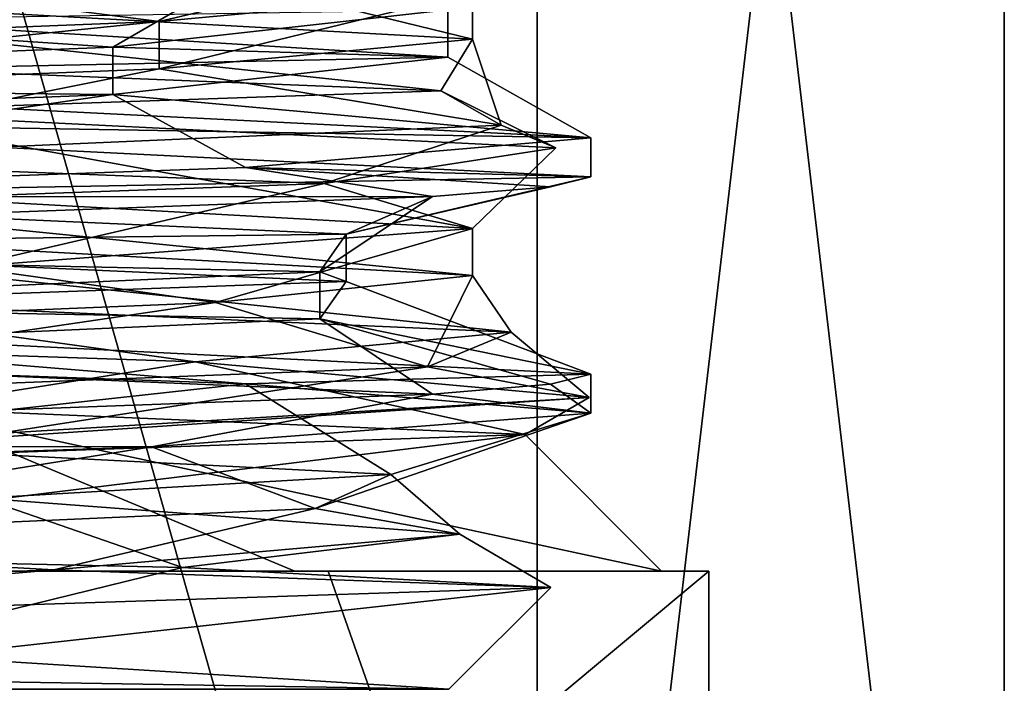
# Model space of a CAD drawing. Units: millimetres. Extents: x -28 to 131, y -617 to 78.
# Drawn here: x 8 to 12, y -173 to -171 of the extents above; entities that cross this region are included whole.
import ezdxf

# ---------------------------------------------------------------- set-up
doc = ezdxf.new("R2010")
doc.units = ezdxf.units.MM
doc.header["$LTSCALE"] = 33.374815
for name, color, linetype in [('1540', 7, 'CONTINUOUS'), ('1544', 7, 'CONTINUOUS'), ('1555', 7, 'CONTINUOUS'), ('1556', 7, 'CONTINUOUS'), ('1557', 7, 'CONTINUOUS'), ('1604', 7, 'CONTINUOUS'), ('1605', 7, 'CONTINUOUS'), ('1606', 7, 'CONTINUOUS'), ('1607', 7, 'CONTINUOUS'), ('1608', 7, 'CONTINUOUS'), ('1626', 7, 'CONTINUOUS'), ('1630', 7, 'CONTINUOUS'), ('1641', 7, 'CONTINUOUS'), ('1642', 7, 'CONTINUOUS'), ('1643', 7, 'CONTINUOUS'), ('1690', 7, 'CONTINUOUS'), ('1691', 7, 'CONTINUOUS'), ('1692', 7, 'CONTINUOUS'), ('1693', 7, 'CONTINUOUS'), ('1694', 7, 'CONTINUOUS'), ('335', 7, 'CONTINUOUS'), ('336', 7, 'CONTINUOUS'), ('337', 7, 'CONTINUOUS'), ('343', 7, 'CONTINUOUS'), ('344', 7, 'CONTINUOUS'), ('345', 7, 'CONTINUOUS'), ('348', 7, 'CONTINUOUS'), ('349', 7, 'CONTINUOUS'), ('350', 7, 'CONTINUOUS'), ('355', 7, 'CONTINUOUS'), ('356', 7, 'CONTINUOUS'), ('357', 7, 'CONTINUOUS'), ('385', 7, 'CONTINUOUS'), ('386', 7, 'CONTINUOUS'), ('387', 7, 'CONTINUOUS'), ('393', 7, 'CONTINUOUS'), ('394', 7, 'CONTINUOUS'), ('395', 7, 'CONTINUOUS'), ('398', 7, 'CONTINUOUS'), ('399', 7, 'CONTINUOUS'), ('400', 7, 'CONTINUOUS'), ('405', 7, 'CONTINUOUS'), ('406', 7, 'CONTINUOUS'), ('407', 7, 'CONTINUOUS')]:
    doc.layers.add(name, color=color, linetype=linetype)

msp = doc.modelspace()

# ---------------------------------------------------------------- linework, layer by layer
at = {"layer": '1540', "linetype": 'CONTINUOUS'}
for points in [[(10, -171.3325, 8), (10, -171.1675, 8), (8.5385, -171.2924, 11.5326), (10, -171.3325, 8)], [(4.9984, -171.4176, 13), (9.3301, -171.4158, 10.5), (8.5385, -171.2924, 11.5326), (4.9984, -171.4176, 13)], [(9.8296, -171.3741, 9.2941), (10, -171.3325, 8), (8.5385, -171.2924, 11.5326), (9.8296, -171.3741, 9.2941)], [(9.3301, -171.4158, 10.5), (9.8296, -171.3741, 9.2941), (8.5385, -171.2924, 11.5326), (9.3301, -171.4158, 10.5)], [(3.7163, -171.6238, 12.8324), (9.3301, -171.4158, 10.5), (4.9984, -171.4176, 13), (3.7163, -171.6238, 12.8324)], [(9.8296, -172.2092, 9.2941), (10, -172.3325, 8), (10, -172.1675, 8), (9.8296, -172.2092, 9.2941)], [(9.3301, -172.2509, 10.5), (10, -172.3325, 8), (9.8296, -172.2092, 9.2941), (9.3301, -172.2509, 10.5)], [(3.4635, -172.4673, 12.7581), (8.141, -172.4744, 11.8903), (9.3301, -172.2509, 10.5), (3.4635, -172.4673, 12.7581)], [(8.141, -172.4744, 11.8903), (10, -172.3325, 8), (9.3301, -172.2509, 10.5), (8.141, -172.4744, 11.8903)], [(3.9463, -172.6162, 12.8877), (8.141, -172.4744, 11.8903), (3.4635, -172.4673, 12.7581), (3.9463, -172.6162, 12.8877)]]:
    msp.add_3dface(points, dxfattribs=at)
at = {"layer": '1544', "linetype": 'CONTINUOUS'}
for points in [[(10, -171.1675, 8), (5.0023, -171.0825, 3), (5.001, -170.9176, 3), (10, -171.1675, 8)], [(10, -171.1675, 8), (10, -171.3325, 8), (5.0023, -171.0825, 3), (10, -171.1675, 8)], [(8.5391, -172.2076, 4.468), (4.9994, -172.0824, 3), (5.0023, -171.9176, 3), (8.5391, -172.2076, 4.468)], [(10, -172.1675, 8), (8.5391, -172.2076, 4.468), (5.0023, -171.9176, 3), (10, -172.1675, 8)], [(10, -172.1675, 8), (10, -172.3325, 8), (8.5391, -172.2076, 4.468), (10, -172.1675, 8)]]:
    msp.add_3dface(points, dxfattribs=at)
at = {"layer": '1555', "linetype": 'CONTINUOUS'}
for points in [[(9.3952, -170.825, 7.3039), (5.001, -170.9176, 3), (6.81, -170.6667, 3.9347), (9.3952, -170.825, 7.3039)], [(10, -171.1675, 8), (5.001, -170.9176, 3), (9.3952, -170.825, 7.3039), (10, -171.1675, 8)], [(7.9776, -170.9833, 11.307), (10, -171.1675, 8), (9.3952, -170.825, 7.3039), (7.9776, -170.9833, 11.307)], [(3.8483, -171.1417, 12.2984), (4.9984, -171.4176, 13), (7.9776, -170.9833, 11.307), (3.8483, -171.1417, 12.2984)], [(4.9984, -171.4176, 13), (8.5385, -171.2924, 11.5326), (7.9776, -170.9833, 11.307), (4.9984, -171.4176, 13)], [(8.5385, -171.2924, 11.5326), (10, -171.1675, 8), (7.9776, -170.9833, 11.307), (8.5385, -171.2924, 11.5326)], [(8.965, -171.775, 5.9797), (5.0023, -171.9176, 3), (5.4652, -171.6167, 3.5744), (8.965, -171.775, 5.9797)], [(10, -172.1675, 8), (5.0023, -171.9176, 3), (8.965, -171.775, 5.9797), (10, -172.1675, 8)], [(8.8538, -171.9333, 10.225), (10, -172.1675, 8), (8.965, -171.775, 5.9797), (8.8538, -171.9333, 10.225)], [(9.3301, -172.2509, 10.5), (9.8296, -172.2092, 9.2941), (8.8538, -171.9333, 10.225), (9.3301, -172.2509, 10.5)], [(9.8296, -172.2092, 9.2941), (10, -172.1675, 8), (8.8538, -171.9333, 10.225), (9.8296, -172.2092, 9.2941)]]:
    msp.add_3dface(points, dxfattribs=at)
at = {"layer": '1556', "linetype": 'CONTINUOUS'}
for points in [[(8.5385, -170.4573, 11.5326), (4.9984, -170.5825, 13), (7.9776, -170.7833, 11.307), (8.5385, -170.4573, 11.5326)], [(9.3952, -170.625, 7.3039), (8.5385, -170.4573, 11.5326), (7.9776, -170.7833, 11.307), (9.3952, -170.625, 7.3039)], [(7.9776, -170.7833, 11.307), (4.9984, -170.5825, 13), (3.8483, -170.9417, 12.2984), (7.9776, -170.7833, 11.307)], [(5.0023, -171.0825, 3), (10, -171.3325, 8), (5.4652, -171.4167, 3.5744), (5.0023, -171.0825, 3)], [(5.4652, -171.4167, 3.5744), (10, -171.3325, 8), (8.965, -171.575, 5.9797), (5.4652, -171.4167, 3.5744)], [(10, -171.3325, 8), (9.8296, -171.3741, 9.2941), (8.965, -171.575, 5.9797), (10, -171.3325, 8)], [(9.8296, -171.3741, 9.2941), (9.3301, -171.4158, 10.5), (8.965, -171.575, 5.9797), (9.8296, -171.3741, 9.2941)], [(8.965, -171.575, 5.9797), (9.3301, -171.4158, 10.5), (8.8538, -171.7333, 10.225), (8.965, -171.575, 5.9797)]]:
    msp.add_3dface(points, dxfattribs=at)
at = {"layer": '1557', "linetype": 'CONTINUOUS'}
for points in [[(9.3952, -170.825, 7.3039), (6.81, -170.6667, 3.9347), (9.3952, -170.625, 7.3039), (9.3952, -170.825, 7.3039)], [(9.3952, -170.825, 7.3039), (9.3952, -170.625, 7.3039), (7.9776, -170.7833, 11.307), (9.3952, -170.825, 7.3039)], [(7.9776, -170.9833, 11.307), (7.9776, -170.7833, 11.307), (3.8483, -170.9417, 12.2984), (7.9776, -170.9833, 11.307)], [(7.9776, -170.9833, 11.307), (9.3952, -170.825, 7.3039), (7.9776, -170.7833, 11.307), (7.9776, -170.9833, 11.307)], [(3.8483, -171.1417, 12.2984), (7.9776, -170.9833, 11.307), (3.8483, -170.9417, 12.2984), (3.8483, -171.1417, 12.2984)], [(5.4652, -171.6167, 3.5744), (5.4652, -171.4167, 3.5744), (8.965, -171.575, 5.9797), (5.4652, -171.6167, 3.5744)], [(8.965, -171.775, 5.9797), (5.4652, -171.6167, 3.5744), (8.965, -171.575, 5.9797), (8.965, -171.775, 5.9797)], [(8.965, -171.775, 5.9797), (8.965, -171.575, 5.9797), (8.8538, -171.7333, 10.225), (8.965, -171.775, 5.9797)], [(8.8538, -171.9333, 10.225), (8.965, -171.775, 5.9797), (8.8538, -171.7333, 10.225), (8.8538, -171.9333, 10.225)]]:
    msp.add_3dface(points, dxfattribs=at)
at = {"layer": '1604', "linetype": 'CONTINUOUS'}
for points in [[(6.3752, -173.45, 3.7678), (4.45, -172.9, 3.0303), (8.2724, -172.9846, 4.3322), (6.3752, -173.45, 3.7678)], [(9.8304, -173.0696, 8), (6.3752, -173.45, 3.7678), (8.2724, -172.9846, 4.3322), (9.8304, -173.0696, 8)], [(9.8304, -173.0696, 8), (9.4, -173.5, 8), (6.3752, -173.45, 3.7678), (9.8304, -173.0696, 8)], [(9.4, -173.5, 8), (5, -173.5, 3.6), (6.3752, -173.45, 3.7678), (9.4, -173.5, 8)]]:
    msp.add_3dface(points, dxfattribs=at)
at = {"layer": '1605', "linetype": 'CONTINUOUS'}
for points in [[(9.4, -173.5, 8), (9.8304, -173.0696, 8), (5.0307, -173.2274, 12.6725), (9.4, -173.5, 8)], [(5, -173.5, 12.4), (9.4, -173.5, 8), (5.0307, -173.2274, 12.6725), (5, -173.5, 12.4)]]:
    msp.add_3dface(points, dxfattribs=at)
at = {"layer": '1606', "linetype": 'CONTINUOUS'}
for points in [[(9.3301, -172.2509, 10.5), (8.8538, -171.9333, 10.225), (5.4188, -172.085, 12.4303), (9.3301, -172.2509, 10.5)], [(3.4635, -172.4673, 12.7581), (9.3301, -172.2509, 10.5), (5.4188, -172.085, 12.4303), (3.4635, -172.4673, 12.7581)], [(8.2724, -172.9846, 4.3322), (4.45, -172.9, 3.0303), (7.4237, -172.6917, 4.2679), (8.2724, -172.9846, 4.3322)], [(9.4461, -172.8433, 7.8137), (8.2724, -172.9846, 4.3322), (7.4237, -172.6917, 4.2679), (9.4461, -172.8433, 7.8137)], [(7.7274, -172.995, 11.5162), (9.8304, -173.0696, 8), (9.4461, -172.8433, 7.8137), (7.7274, -172.995, 11.5162)], [(9.8304, -173.0696, 8), (8.2724, -172.9846, 4.3322), (9.4461, -172.8433, 7.8137), (9.8304, -173.0696, 8)], [(3.7138, -173.1467, 12.2601), (5.0307, -173.2274, 12.6725), (7.7274, -172.995, 11.5162), (3.7138, -173.1467, 12.2601)], [(5.0307, -173.2274, 12.6725), (9.8304, -173.0696, 8), (7.7274, -172.995, 11.5162), (5.0307, -173.2274, 12.6725)]]:
    msp.add_3dface(points, dxfattribs=at)
at = {"layer": '1607', "linetype": 'CONTINUOUS'}
for points in [[(9.3301, -171.4158, 10.5), (3.7163, -171.6238, 12.8324), (8.8538, -171.7333, 10.225), (9.3301, -171.4158, 10.5)], [(8.8538, -171.7333, 10.225), (3.7163, -171.6238, 12.8324), (5.6577, -171.8764, 12.4011), (8.8538, -171.7333, 10.225)], [(4.9994, -172.0824, 3), (8.5391, -172.2076, 4.468), (6.3382, -172.4486, 3.756), (4.9994, -172.0824, 3)], [(6.3382, -172.4486, 3.756), (8.5391, -172.2076, 4.468), (9.1544, -172.5917, 6.4053), (6.3382, -172.4486, 3.756)], [(8.5391, -172.2076, 4.468), (10, -172.3325, 8), (9.1544, -172.5917, 6.4053), (8.5391, -172.2076, 4.468)], [(10, -172.3325, 8), (8.141, -172.4744, 11.8903), (8.8342, -172.7347, 10.2586), (10, -172.3325, 8)], [(9.1544, -172.5917, 6.4053), (10, -172.3325, 8), (8.8342, -172.7347, 10.2586), (9.1544, -172.5917, 6.4053)], [(8.141, -172.4744, 11.8903), (3.9463, -172.6162, 12.8877), (5.6193, -172.8778, 12.4067), (8.141, -172.4744, 11.8903)], [(8.8342, -172.7347, 10.2586), (8.141, -172.4744, 11.8903), (5.6193, -172.8778, 12.4067), (8.8342, -172.7347, 10.2586)]]:
    msp.add_3dface(points, dxfattribs=at)
at = {"layer": '1608', "linetype": 'CONTINUOUS'}
for points in [[(8.8538, -171.9333, 10.225), (8.8538, -171.7333, 10.225), (5.6577, -171.8764, 12.4011), (8.8538, -171.9333, 10.225)], [(5.4188, -172.085, 12.4303), (8.8538, -171.9333, 10.225), (5.6577, -171.8764, 12.4011), (5.4188, -172.085, 12.4303)], [(7.4237, -172.6917, 4.2679), (6.3382, -172.4486, 3.756), (9.1544, -172.5917, 6.4053), (7.4237, -172.6917, 4.2679)], [(9.4461, -172.8433, 7.8137), (7.4237, -172.6917, 4.2679), (9.1544, -172.5917, 6.4053), (9.4461, -172.8433, 7.8137)], [(9.4461, -172.8433, 7.8137), (9.1544, -172.5917, 6.4053), (8.8342, -172.7347, 10.2586), (9.4461, -172.8433, 7.8137)], [(7.7274, -172.995, 11.5162), (8.8342, -172.7347, 10.2586), (5.6193, -172.8778, 12.4067), (7.7274, -172.995, 11.5162)], [(7.7274, -172.995, 11.5162), (9.4461, -172.8433, 7.8137), (8.8342, -172.7347, 10.2586), (7.7274, -172.995, 11.5162)], [(3.7138, -173.1467, 12.2601), (7.7274, -172.995, 11.5162), (5.6193, -172.8778, 12.4067), (3.7138, -173.1467, 12.2601)]]:
    msp.add_3dface(points, dxfattribs=at)
at = {"layer": '1626', "linetype": 'CONTINUOUS'}
for points in [[(10, -171.3325, -8), (10, -171.1675, -8), (8.5385, -171.2924, -4.4674), (10, -171.3325, -8)], [(4.9984, -171.4176, -3), (9.3301, -171.4158, -5.5), (8.5385, -171.2924, -4.4674), (4.9984, -171.4176, -3)], [(9.8296, -171.3741, -6.7059), (10, -171.3325, -8), (8.5385, -171.2924, -4.4674), (9.8296, -171.3741, -6.7059)], [(9.3301, -171.4158, -5.5), (9.8296, -171.3741, -6.7059), (8.5385, -171.2924, -4.4674), (9.3301, -171.4158, -5.5)], [(3.7163, -171.6238, -3.1676), (9.3301, -171.4158, -5.5), (4.9984, -171.4176, -3), (3.7163, -171.6238, -3.1676)], [(9.8296, -172.2092, -6.7059), (10, -172.3325, -8), (10, -172.1675, -8), (9.8296, -172.2092, -6.7059)], [(9.3301, -172.2509, -5.5), (10, -172.3325, -8), (9.8296, -172.2092, -6.7059), (9.3301, -172.2509, -5.5)], [(3.4635, -172.4673, -3.2419), (8.141, -172.4744, -4.1097), (9.3301, -172.2509, -5.5), (3.4635, -172.4673, -3.2419)], [(8.141, -172.4744, -4.1097), (10, -172.3325, -8), (9.3301, -172.2509, -5.5), (8.141, -172.4744, -4.1097)], [(3.9463, -172.6162, -3.1123), (8.141, -172.4744, -4.1097), (3.4635, -172.4673, -3.2419), (3.9463, -172.6162, -3.1123)]]:
    msp.add_3dface(points, dxfattribs=at)
at = {"layer": '1630', "linetype": 'CONTINUOUS'}
for points in [[(10, -171.1675, -8), (5.0023, -171.0825, -13), (5.001, -170.9176, -13), (10, -171.1675, -8)], [(10, -171.1675, -8), (10, -171.3325, -8), (5.0023, -171.0825, -13), (10, -171.1675, -8)], [(8.5391, -172.2076, -11.532), (4.9994, -172.0824, -13), (5.0023, -171.9176, -13), (8.5391, -172.2076, -11.532)], [(10, -172.1675, -8), (8.5391, -172.2076, -11.532), (5.0023, -171.9176, -13), (10, -172.1675, -8)], [(10, -172.1675, -8), (10, -172.3325, -8), (8.5391, -172.2076, -11.532), (10, -172.1675, -8)]]:
    msp.add_3dface(points, dxfattribs=at)
at = {"layer": '1641', "linetype": 'CONTINUOUS'}
for points in [[(9.3952, -170.825, -8.6961), (5.001, -170.9176, -13), (6.81, -170.6667, -12.0653), (9.3952, -170.825, -8.6961)], [(10, -171.1675, -8), (5.001, -170.9176, -13), (9.3952, -170.825, -8.6961), (10, -171.1675, -8)], [(7.9776, -170.9833, -4.693), (10, -171.1675, -8), (9.3952, -170.825, -8.6961), (7.9776, -170.9833, -4.693)], [(3.8483, -171.1417, -3.7016), (4.9984, -171.4176, -3), (7.9776, -170.9833, -4.693), (3.8483, -171.1417, -3.7016)], [(4.9984, -171.4176, -3), (8.5385, -171.2924, -4.4674), (7.9776, -170.9833, -4.693), (4.9984, -171.4176, -3)], [(8.5385, -171.2924, -4.4674), (10, -171.1675, -8), (7.9776, -170.9833, -4.693), (8.5385, -171.2924, -4.4674)], [(8.965, -171.775, -10.0203), (5.0023, -171.9176, -13), (5.4652, -171.6167, -12.4256), (8.965, -171.775, -10.0203)], [(10, -172.1675, -8), (5.0023, -171.9176, -13), (8.965, -171.775, -10.0203), (10, -172.1675, -8)], [(8.8538, -171.9333, -5.775), (10, -172.1675, -8), (8.965, -171.775, -10.0203), (8.8538, -171.9333, -5.775)], [(9.3301, -172.2509, -5.5), (9.8296, -172.2092, -6.7059), (8.8538, -171.9333, -5.775), (9.3301, -172.2509, -5.5)], [(9.8296, -172.2092, -6.7059), (10, -172.1675, -8), (8.8538, -171.9333, -5.775), (9.8296, -172.2092, -6.7059)]]:
    msp.add_3dface(points, dxfattribs=at)
at = {"layer": '1642', "linetype": 'CONTINUOUS'}
for points in [[(8.5385, -170.4573, -4.4674), (4.9984, -170.5825, -3), (7.9776, -170.7833, -4.693), (8.5385, -170.4573, -4.4674)], [(9.3952, -170.625, -8.6961), (8.5385, -170.4573, -4.4674), (7.9776, -170.7833, -4.693), (9.3952, -170.625, -8.6961)], [(7.9776, -170.7833, -4.693), (4.9984, -170.5825, -3), (3.8483, -170.9417, -3.7016), (7.9776, -170.7833, -4.693)], [(5.0023, -171.0825, -13), (10, -171.3325, -8), (5.4652, -171.4167, -12.4256), (5.0023, -171.0825, -13)], [(5.4652, -171.4167, -12.4256), (10, -171.3325, -8), (8.965, -171.575, -10.0203), (5.4652, -171.4167, -12.4256)], [(10, -171.3325, -8), (9.8296, -171.3741, -6.7059), (8.965, -171.575, -10.0203), (10, -171.3325, -8)], [(9.8296, -171.3741, -6.7059), (9.3301, -171.4158, -5.5), (8.965, -171.575, -10.0203), (9.8296, -171.3741, -6.7059)], [(8.965, -171.575, -10.0203), (9.3301, -171.4158, -5.5), (8.8538, -171.7333, -5.775), (8.965, -171.575, -10.0203)]]:
    msp.add_3dface(points, dxfattribs=at)
at = {"layer": '1643', "linetype": 'CONTINUOUS'}
for points in [[(9.3952, -170.825, -8.6961), (6.81, -170.6667, -12.0653), (9.3952, -170.625, -8.6961), (9.3952, -170.825, -8.6961)], [(9.3952, -170.825, -8.6961), (9.3952, -170.625, -8.6961), (7.9776, -170.7833, -4.693), (9.3952, -170.825, -8.6961)], [(7.9776, -170.9833, -4.693), (7.9776, -170.7833, -4.693), (3.8483, -170.9417, -3.7016), (7.9776, -170.9833, -4.693)], [(7.9776, -170.9833, -4.693), (9.3952, -170.825, -8.6961), (7.9776, -170.7833, -4.693), (7.9776, -170.9833, -4.693)], [(3.8483, -171.1417, -3.7016), (7.9776, -170.9833, -4.693), (3.8483, -170.9417, -3.7016), (3.8483, -171.1417, -3.7016)], [(5.4652, -171.6167, -12.4256), (5.4652, -171.4167, -12.4256), (8.965, -171.575, -10.0203), (5.4652, -171.6167, -12.4256)], [(8.965, -171.775, -10.0203), (5.4652, -171.6167, -12.4256), (8.965, -171.575, -10.0203), (8.965, -171.775, -10.0203)], [(8.965, -171.775, -10.0203), (8.965, -171.575, -10.0203), (8.8538, -171.7333, -5.775), (8.965, -171.775, -10.0203)], [(8.8538, -171.9333, -5.775), (8.965, -171.775, -10.0203), (8.8538, -171.7333, -5.775), (8.8538, -171.9333, -5.775)]]:
    msp.add_3dface(points, dxfattribs=at)
at = {"layer": '1690', "linetype": 'CONTINUOUS'}
for points in [[(6.3752, -173.45, -12.2322), (4.45, -172.9, -12.9697), (8.2724, -172.9846, -11.6678), (6.3752, -173.45, -12.2322)], [(9.8304, -173.0696, -8), (6.3752, -173.45, -12.2322), (8.2724, -172.9846, -11.6678), (9.8304, -173.0696, -8)], [(9.8304, -173.0696, -8), (9.4, -173.5, -8), (6.3752, -173.45, -12.2322), (9.8304, -173.0696, -8)], [(9.4, -173.5, -8), (5, -173.5, -12.4), (6.3752, -173.45, -12.2322), (9.4, -173.5, -8)]]:
    msp.add_3dface(points, dxfattribs=at)
at = {"layer": '1691', "linetype": 'CONTINUOUS'}
for points in [[(9.4, -173.5, -8), (9.8304, -173.0696, -8), (5.0307, -173.2274, -3.3275), (9.4, -173.5, -8)], [(5, -173.5, -3.6), (9.4, -173.5, -8), (5.0307, -173.2274, -3.3275), (5, -173.5, -3.6)]]:
    msp.add_3dface(points, dxfattribs=at)
at = {"layer": '1692', "linetype": 'CONTINUOUS'}
for points in [[(9.3301, -172.2509, -5.5), (8.8538, -171.9333, -5.775), (5.4188, -172.085, -3.5697), (9.3301, -172.2509, -5.5)], [(3.4635, -172.4673, -3.2419), (9.3301, -172.2509, -5.5), (5.4188, -172.085, -3.5697), (3.4635, -172.4673, -3.2419)], [(8.2724, -172.9846, -11.6678), (4.45, -172.9, -12.9697), (7.4237, -172.6917, -11.7321), (8.2724, -172.9846, -11.6678)], [(9.4461, -172.8433, -8.1863), (8.2724, -172.9846, -11.6678), (7.4237, -172.6917, -11.7321), (9.4461, -172.8433, -8.1863)], [(7.7274, -172.995, -4.4838), (9.8304, -173.0696, -8), (9.4461, -172.8433, -8.1863), (7.7274, -172.995, -4.4838)], [(9.8304, -173.0696, -8), (8.2724, -172.9846, -11.6678), (9.4461, -172.8433, -8.1863), (9.8304, -173.0696, -8)], [(3.7138, -173.1467, -3.7399), (5.0307, -173.2274, -3.3275), (7.7274, -172.995, -4.4838), (3.7138, -173.1467, -3.7399)], [(5.0307, -173.2274, -3.3275), (9.8304, -173.0696, -8), (7.7274, -172.995, -4.4838), (5.0307, -173.2274, -3.3275)]]:
    msp.add_3dface(points, dxfattribs=at)
at = {"layer": '1693', "linetype": 'CONTINUOUS'}
for points in [[(9.3301, -171.4158, -5.5), (3.7163, -171.6238, -3.1676), (8.8538, -171.7333, -5.775), (9.3301, -171.4158, -5.5)], [(8.8538, -171.7333, -5.775), (3.7163, -171.6238, -3.1676), (5.6577, -171.8764, -3.5989), (8.8538, -171.7333, -5.775)], [(4.9994, -172.0824, -13), (8.5391, -172.2076, -11.532), (6.3382, -172.4486, -12.244), (4.9994, -172.0824, -13)], [(6.3382, -172.4486, -12.244), (8.5391, -172.2076, -11.532), (9.1544, -172.5917, -9.5947), (6.3382, -172.4486, -12.244)], [(8.5391, -172.2076, -11.532), (10, -172.3325, -8), (9.1544, -172.5917, -9.5947), (8.5391, -172.2076, -11.532)], [(10, -172.3325, -8), (8.141, -172.4744, -4.1097), (8.8342, -172.7347, -5.7414), (10, -172.3325, -8)], [(9.1544, -172.5917, -9.5947), (10, -172.3325, -8), (8.8342, -172.7347, -5.7414), (9.1544, -172.5917, -9.5947)], [(8.141, -172.4744, -4.1097), (3.9463, -172.6162, -3.1123), (5.6193, -172.8778, -3.5933), (8.141, -172.4744, -4.1097)], [(8.8342, -172.7347, -5.7414), (8.141, -172.4744, -4.1097), (5.6193, -172.8778, -3.5933), (8.8342, -172.7347, -5.7414)]]:
    msp.add_3dface(points, dxfattribs=at)
at = {"layer": '1694', "linetype": 'CONTINUOUS'}
for points in [[(8.8538, -171.9333, -5.775), (8.8538, -171.7333, -5.775), (5.6577, -171.8764, -3.5989), (8.8538, -171.9333, -5.775)], [(5.4188, -172.085, -3.5697), (8.8538, -171.9333, -5.775), (5.6577, -171.8764, -3.5989), (5.4188, -172.085, -3.5697)], [(7.4237, -172.6917, -11.7321), (6.3382, -172.4486, -12.244), (9.1544, -172.5917, -9.5947), (7.4237, -172.6917, -11.7321)], [(9.4461, -172.8433, -8.1863), (7.4237, -172.6917, -11.7321), (9.1544, -172.5917, -9.5947), (9.4461, -172.8433, -8.1863)], [(9.4461, -172.8433, -8.1863), (9.1544, -172.5917, -9.5947), (8.8342, -172.7347, -5.7414), (9.4461, -172.8433, -8.1863)], [(7.7274, -172.995, -4.4838), (8.8342, -172.7347, -5.7414), (5.6193, -172.8778, -3.5933), (7.7274, -172.995, -4.4838)], [(7.7274, -172.995, -4.4838), (9.4461, -172.8433, -8.1863), (8.8342, -172.7347, -5.7414), (7.7274, -172.995, -4.4838)], [(3.7138, -173.1467, -3.7399), (7.7274, -172.995, -4.4838), (5.6193, -172.8778, -3.5933), (3.7138, -173.1467, -3.7399)]]:
    msp.add_3dface(points, dxfattribs=at)
at = {"layer": '335', "linetype": 'CONTINUOUS'}
for points in [[(10.5, -173, -8), (10.5, -177.5858, -8), (5, -177.5858, -2.5), (10.5, -173, -8)], [(5, -173, -2.5001), (10.5, -173, -8), (5, -177.5858, -2.5), (5, -173, -2.5001)]]:
    msp.add_3dface(points, dxfattribs=at)
at = {"layer": '336', "linetype": 'CONTINUOUS'}
for points in [[(10.5, -173, -8), (5, -173, -2.5001), (10.3, -173, -8), (10.5, -173, -8)], [(10.3, -173, -8), (5, -173, -2.5001), (5, -173, -2.7), (10.3, -173, -8)], [(5, -173, -13.4999), (8.8888, -173, -11.8893), (5, -173, -13.3), (5, -173, -13.4999)], [(5, -173, -13.3), (8.8888, -173, -11.8893), (8.7477, -173, -11.7476), (5, -173, -13.3)], [(8.8888, -173, -11.8893), (10.5, -173, -8), (8.7477, -173, -11.7476), (8.8888, -173, -11.8893)], [(8.7477, -173, -11.7476), (10.5, -173, -8), (10.3, -173, -8), (8.7477, -173, -11.7476)]]:
    msp.add_3dface(points, dxfattribs=at)
at = {"layer": '337', "linetype": 'CONTINUOUS'}
for points in [[(8.1734, -170.6754, -4.8094), (9.5, -170.55, -8), (8.174, -170.8754, -4.8101), (8.1734, -170.6754, -4.8094)], [(9.5, -170.55, -8), (9.5, -170.75, -8), (8.174, -170.8754, -4.8101), (9.5, -170.55, -8)], [(4.997, -170.8001, -3.5), (8.1734, -170.6754, -4.8094), (4.9985, -171.0001, -3.5), (4.997, -170.8001, -3.5)], [(4.9985, -171.0001, -3.5), (8.1734, -170.6754, -4.8094), (8.174, -170.8754, -4.8101), (4.9985, -171.0001, -3.5)], [(7.3509, -171.7125, -4.1629), (9.5, -171.55, -8), (8.4117, -171.8631, -5.0656), (7.3509, -171.7125, -4.1629)], [(8.4117, -171.8631, -5.0656), (9.5, -171.55, -8), (9.5, -171.75, -8), (8.4117, -171.8631, -5.0656)], [(5.6946, -171.9753, -3.5539), (7.3509, -171.7125, -4.1629), (8.4117, -171.8631, -5.0656), (5.6946, -171.9753, -3.5539)]]:
    msp.add_3dface(points, dxfattribs=at)
at = {"layer": '343', "linetype": 'CONTINUOUS'}
for points in [[(5, -178.3, -1.25), (9.773, -178.3, -3.2271), (5, -161.5, -1.25), (5, -178.3, -1.25)], [(5, -161.5, -1.25), (9.773, -178.3, -3.2271), (9.773, -161.5, -3.227), (5, -161.5, -1.25)], [(9.773, -178.3, -3.2271), (11.75, -178.3, -8), (9.773, -161.5, -3.227), (9.773, -178.3, -3.2271)], [(9.773, -161.5, -3.227), (11.75, -178.3, -8), (11.75, -161.5, -8), (9.773, -161.5, -3.227)]]:
    msp.add_3dface(points, dxfattribs=at)
at = {"layer": '344', "linetype": 'CONTINUOUS'}
for points in [[(10.5, -177.5858, -8), (8.8888, -173, -11.8893), (5, -173, -13.4999), (10.5, -177.5858, -8)], [(10.5, -177.5858, -8), (5, -173, -13.4999), (5, -177.5858, -13.5), (10.5, -177.5858, -8)], [(10.5, -177.5858, -8), (10.5, -173, -8), (8.8888, -173, -11.8893), (10.5, -177.5858, -8)]]:
    msp.add_3dface(points, dxfattribs=at)
at = {"layer": '345', "linetype": 'CONTINUOUS'}
for points in [[(9.5, -170.75, -8), (8.1753, -170.4247, -11.1886), (5.0024, -170.5001, -12.5), (9.5, -170.75, -8)], [(9.5, -170.75, -8), (9.5, -170.55, -8), (8.1753, -170.4247, -11.1886), (9.5, -170.75, -8)], [(9.5, -171.75, -8), (5.0024, -171.3001, -12.5), (5.0005, -171.5, -12.5), (9.5, -171.75, -8)], [(9.5, -171.75, -8), (9.5, -171.55, -8), (5.0024, -171.3001, -12.5), (9.5, -171.75, -8)]]:
    msp.add_3dface(points, dxfattribs=at)
at = {"layer": '348', "linetype": 'CONTINUOUS'}
for points in [[(9.773, -178.3, -12.7729), (5, -178.3, -14.75), (9.773, -161.5, -12.773), (9.773, -178.3, -12.7729)], [(9.773, -161.5, -12.773), (5, -178.3, -14.75), (5, -161.5, -14.75), (9.773, -161.5, -12.773)], [(11.75, -161.5, -8), (11.75, -178.3, -8), (9.773, -178.3, -12.7729), (11.75, -161.5, -8)], [(11.75, -161.5, -8), (9.773, -178.3, -12.7729), (9.773, -161.5, -12.773), (11.75, -161.5, -8)]]:
    msp.add_3dface(points, dxfattribs=at)
at = {"layer": '349', "linetype": 'CONTINUOUS'}
for points in [[(10.3, -173, -8), (5, -173, -2.7), (9.7219, -172.4219, -8), (10.3, -173, -8)], [(9.7219, -172.4219, -8), (5, -173, -2.7), (5.4337, -172.5714, -3.148), (9.7219, -172.4219, -8)]]:
    msp.add_3dface(points, dxfattribs=at)
at = {"layer": '350', "linetype": 'CONTINUOUS'}
for points in [[(5, -173, -13.3), (8.7477, -173, -11.7476), (7.0935, -172.311, -12.1083), (5, -173, -13.3)], [(8.7477, -173, -11.7476), (10.3, -173, -8), (7.0935, -172.311, -12.1083), (8.7477, -173, -11.7476)], [(7.0935, -172.311, -12.1083), (10.3, -173, -8), (9.7219, -172.4219, -8), (7.0935, -172.311, -12.1083)]]:
    msp.add_3dface(points, dxfattribs=at)
at = {"layer": '355', "linetype": 'CONTINUOUS'}
for points in [[(9.5, -170.75, -8), (5.0024, -170.5001, -12.5), (9.3656, -170.9678, -10.4775), (9.5, -170.75, -8)], [(9.3656, -170.9678, -10.4775), (5.0024, -170.5001, -12.5), (5.6874, -170.8219, -12.9723), (9.3656, -170.9678, -10.4775)], [(8.174, -170.8754, -4.8101), (9.5, -170.75, -8), (9.6213, -171.1138, -6.0405), (8.174, -170.8754, -4.8101)], [(9.6213, -171.1138, -6.0405), (9.5, -170.75, -8), (9.3656, -170.9678, -10.4775), (9.6213, -171.1138, -6.0405)], [(4.9985, -171.0001, -3.5), (8.174, -170.8754, -4.8101), (6.2542, -171.2598, -3.1396), (4.9985, -171.0001, -3.5)], [(6.2542, -171.2598, -3.1396), (8.174, -170.8754, -4.8101), (9.6213, -171.1138, -6.0405), (6.2542, -171.2598, -3.1396)], [(9.5, -171.75, -8), (5.0005, -171.5, -12.5), (9.6638, -171.9897, -9.8563), (9.5, -171.75, -8)], [(9.6638, -171.9897, -9.8563), (5.0005, -171.5, -12.5), (6.3619, -171.8437, -12.8313), (9.6638, -171.9897, -9.8563)], [(8.4117, -171.8631, -5.0656), (9.5, -171.75, -8), (9.3094, -172.1357, -5.426), (8.4117, -171.8631, -5.0656)], [(9.3094, -172.1357, -5.426), (9.5, -171.75, -8), (9.6638, -171.9897, -9.8563), (9.3094, -172.1357, -5.426)], [(5.6946, -171.9753, -3.5539), (8.4117, -171.8631, -5.0656), (5.5767, -172.2817, -3.0136), (5.6946, -171.9753, -3.5539)], [(5.5767, -172.2817, -3.0136), (8.4117, -171.8631, -5.0656), (9.3094, -172.1357, -5.426), (5.5767, -172.2817, -3.0136)]]:
    msp.add_3dface(points, dxfattribs=at)
at = {"layer": '356', "linetype": 'CONTINUOUS'}
for points in [[(9.3656, -170.9678, -10.4775), (5.6874, -170.8219, -12.9723), (6.7781, -171.0576, -12.6941), (9.3656, -170.9678, -10.4775)], [(9.8517, -171.2087, -9.2875), (9.3656, -170.9678, -10.4775), (6.7781, -171.0576, -12.6941), (9.8517, -171.2087, -9.2875)], [(9.6213, -171.1138, -6.0405), (9.3656, -170.9678, -10.4775), (9.8517, -171.2087, -9.2875), (9.6213, -171.1138, -6.0405)], [(6.2542, -171.2598, -3.1396), (9.6213, -171.1138, -6.0405), (8.8715, -171.3598, -4.8051), (6.2542, -171.2598, -3.1396)], [(8.8715, -171.3598, -4.8051), (9.6213, -171.1138, -6.0405), (9.8517, -171.2087, -9.2875), (8.8715, -171.3598, -4.8051)], [(4.6566, -171.5109, -2.9921), (6.2542, -171.2598, -3.1396), (8.8715, -171.3598, -4.8051), (4.6566, -171.5109, -2.9921)], [(8.3256, -172.1153, -11.7599), (6.3619, -171.8437, -12.8313), (3.8794, -171.9642, -12.8929), (8.3256, -172.1153, -11.7599)], [(9.6638, -171.9897, -9.8563), (6.3619, -171.8437, -12.8313), (8.3256, -172.1153, -11.7599), (9.6638, -171.9897, -9.8563)], [(9.9932, -172.2663, -7.4854), (9.6638, -171.9897, -9.8563), (8.3256, -172.1153, -11.7599), (9.9932, -172.2663, -7.4854)], [(9.3094, -172.1357, -5.426), (9.6638, -171.9897, -9.8563), (9.9932, -172.2663, -7.4854), (9.3094, -172.1357, -5.426)], [(5.5767, -172.2817, -3.0136), (9.3094, -172.1357, -5.426), (7.4888, -172.4174, -3.6408), (5.5767, -172.2817, -3.0136)], [(7.4888, -172.4174, -3.6408), (9.3094, -172.1357, -5.426), (9.9932, -172.2663, -7.4854), (7.4888, -172.4174, -3.6408)]]:
    msp.add_3dface(points, dxfattribs=at)
at = {"layer": '357', "linetype": 'CONTINUOUS'}
for points in [[(8.1734, -170.6754, -4.8094), (6.4528, -170.4533, -3.1952), (9.7522, -170.3022, -6.3836), (8.1734, -170.6754, -4.8094)], [(9.5, -170.55, -8), (8.1734, -170.6754, -4.8094), (9.7522, -170.3022, -6.3836), (9.5, -170.55, -8)], [(8.1734, -170.6754, -4.8094), (4.997, -170.8001, -3.5), (6.4528, -170.4533, -3.1952), (8.1734, -170.6754, -4.8094)], [(5.0024, -171.3001, -12.5), (9.5, -171.55, -8), (6.7781, -171.0576, -12.6941), (5.0024, -171.3001, -12.5)], [(9.5, -171.55, -8), (9.8517, -171.2087, -9.2875), (6.7781, -171.0576, -12.6941), (9.5, -171.55, -8)], [(9.5, -171.55, -8), (8.8715, -171.3598, -4.8051), (9.8517, -171.2087, -9.2875), (9.5, -171.55, -8)], [(7.3509, -171.7125, -4.1629), (4.6566, -171.5109, -2.9921), (8.8715, -171.3598, -4.8051), (7.3509, -171.7125, -4.1629)], [(9.5, -171.55, -8), (7.3509, -171.7125, -4.1629), (8.8715, -171.3598, -4.8051), (9.5, -171.55, -8)], [(7.0935, -172.311, -12.1083), (8.3256, -172.1153, -11.7599), (3.8794, -171.9642, -12.8929), (7.0935, -172.311, -12.1083)], [(7.0935, -172.311, -12.1083), (9.7219, -172.4219, -8), (8.3256, -172.1153, -11.7599), (7.0935, -172.311, -12.1083)], [(9.7219, -172.4219, -8), (9.9932, -172.2663, -7.4854), (8.3256, -172.1153, -11.7599), (9.7219, -172.4219, -8)], [(9.7219, -172.4219, -8), (5.4337, -172.5714, -3.148), (9.9932, -172.2663, -7.4854), (9.7219, -172.4219, -8)], [(5.4337, -172.5714, -3.148), (7.4888, -172.4174, -3.6408), (9.9932, -172.2663, -7.4854), (5.4337, -172.5714, -3.148)]]:
    msp.add_3dface(points, dxfattribs=at)
at = {"layer": '385', "linetype": 'CONTINUOUS'}
for points in [[(10.5, -173, 8), (10.5, -177.5858, 8), (5, -177.5858, 13.5), (10.5, -173, 8)], [(5, -173, 13.4999), (10.5, -173, 8), (5, -177.5858, 13.5), (5, -173, 13.4999)]]:
    msp.add_3dface(points, dxfattribs=at)
at = {"layer": '386', "linetype": 'CONTINUOUS'}
for points in [[(10.5, -173, 8), (5, -173, 13.4999), (10.3, -173, 8), (10.5, -173, 8)], [(10.3, -173, 8), (5, -173, 13.4999), (5, -173, 13.3), (10.3, -173, 8)], [(5, -173, 2.5001), (8.8888, -173, 4.1107), (5, -173, 2.7), (5, -173, 2.5001)], [(5, -173, 2.7), (8.8888, -173, 4.1107), (8.7477, -173, 4.2524), (5, -173, 2.7)], [(8.8888, -173, 4.1107), (10.5, -173, 8), (8.7477, -173, 4.2524), (8.8888, -173, 4.1107)], [(8.7477, -173, 4.2524), (10.5, -173, 8), (10.3, -173, 8), (8.7477, -173, 4.2524)]]:
    msp.add_3dface(points, dxfattribs=at)
at = {"layer": '387', "linetype": 'CONTINUOUS'}
for points in [[(8.1734, -170.6754, 11.1906), (9.5, -170.55, 8), (8.174, -170.8754, 11.1899), (8.1734, -170.6754, 11.1906)], [(9.5, -170.55, 8), (9.5, -170.75, 8), (8.174, -170.8754, 11.1899), (9.5, -170.55, 8)], [(4.997, -170.8001, 12.5), (8.1734, -170.6754, 11.1906), (4.9985, -171.0001, 12.5), (4.997, -170.8001, 12.5)], [(4.9985, -171.0001, 12.5), (8.1734, -170.6754, 11.1906), (8.174, -170.8754, 11.1899), (4.9985, -171.0001, 12.5)], [(7.3509, -171.7125, 11.8371), (9.5, -171.55, 8), (8.4117, -171.8631, 10.9344), (7.3509, -171.7125, 11.8371)], [(8.4117, -171.8631, 10.9344), (9.5, -171.55, 8), (9.5, -171.75, 8), (8.4117, -171.8631, 10.9344)], [(5.6946, -171.9753, 12.4461), (7.3509, -171.7125, 11.8371), (8.4117, -171.8631, 10.9344), (5.6946, -171.9753, 12.4461)]]:
    msp.add_3dface(points, dxfattribs=at)
at = {"layer": '393', "linetype": 'CONTINUOUS'}
for points in [[(5, -178.3, 14.75), (9.773, -178.3, 12.7729), (5, -161.5, 14.75), (5, -178.3, 14.75)], [(5, -161.5, 14.75), (9.773, -178.3, 12.7729), (9.773, -161.5, 12.773), (5, -161.5, 14.75)], [(9.773, -178.3, 12.7729), (11.75, -178.3, 8), (9.773, -161.5, 12.773), (9.773, -178.3, 12.7729)], [(9.773, -161.5, 12.773), (11.75, -178.3, 8), (11.75, -161.5, 8), (9.773, -161.5, 12.773)]]:
    msp.add_3dface(points, dxfattribs=at)
at = {"layer": '394', "linetype": 'CONTINUOUS'}
for points in [[(10.5, -177.5858, 8), (8.8888, -173, 4.1107), (5, -173, 2.5001), (10.5, -177.5858, 8)], [(10.5, -177.5858, 8), (5, -173, 2.5001), (5, -177.5858, 2.5), (10.5, -177.5858, 8)], [(10.5, -177.5858, 8), (10.5, -173, 8), (8.8888, -173, 4.1107), (10.5, -177.5858, 8)]]:
    msp.add_3dface(points, dxfattribs=at)
at = {"layer": '395', "linetype": 'CONTINUOUS'}
for points in [[(9.5, -170.75, 8), (8.1753, -170.4247, 4.8114), (5.0024, -170.5001, 3.5), (9.5, -170.75, 8)], [(9.5, -170.75, 8), (9.5, -170.55, 8), (8.1753, -170.4247, 4.8114), (9.5, -170.75, 8)], [(9.5, -171.75, 8), (5.0024, -171.3001, 3.5), (5.0005, -171.5, 3.5), (9.5, -171.75, 8)], [(9.5, -171.75, 8), (9.5, -171.55, 8), (5.0024, -171.3001, 3.5), (9.5, -171.75, 8)]]:
    msp.add_3dface(points, dxfattribs=at)
at = {"layer": '398', "linetype": 'CONTINUOUS'}
for points in [[(9.773, -178.3, 3.2271), (5, -178.3, 1.25), (9.773, -161.5, 3.227), (9.773, -178.3, 3.2271)], [(9.773, -161.5, 3.227), (5, -178.3, 1.25), (5, -161.5, 1.25), (9.773, -161.5, 3.227)], [(11.75, -161.5, 8), (11.75, -178.3, 8), (9.773, -178.3, 3.2271), (11.75, -161.5, 8)], [(11.75, -161.5, 8), (9.773, -178.3, 3.2271), (9.773, -161.5, 3.227), (11.75, -161.5, 8)]]:
    msp.add_3dface(points, dxfattribs=at)
at = {"layer": '399', "linetype": 'CONTINUOUS'}
for points in [[(10.3, -173, 8), (5, -173, 13.3), (9.7219, -172.4219, 8), (10.3, -173, 8)], [(9.7219, -172.4219, 8), (5, -173, 13.3), (5.4337, -172.5714, 12.852), (9.7219, -172.4219, 8)]]:
    msp.add_3dface(points, dxfattribs=at)
at = {"layer": '400', "linetype": 'CONTINUOUS'}
for points in [[(5, -173, 2.7), (8.7477, -173, 4.2524), (7.0935, -172.311, 3.8917), (5, -173, 2.7)], [(8.7477, -173, 4.2524), (10.3, -173, 8), (7.0935, -172.311, 3.8917), (8.7477, -173, 4.2524)], [(7.0935, -172.311, 3.8917), (10.3, -173, 8), (9.7219, -172.4219, 8), (7.0935, -172.311, 3.8917)]]:
    msp.add_3dface(points, dxfattribs=at)
at = {"layer": '405', "linetype": 'CONTINUOUS'}
for points in [[(9.5, -170.75, 8), (5.0024, -170.5001, 3.5), (9.3656, -170.9678, 5.5225), (9.5, -170.75, 8)], [(9.3656, -170.9678, 5.5225), (5.0024, -170.5001, 3.5), (5.6874, -170.8219, 3.0277), (9.3656, -170.9678, 5.5225)], [(8.174, -170.8754, 11.1899), (9.5, -170.75, 8), (9.6213, -171.1138, 9.9595), (8.174, -170.8754, 11.1899)], [(9.6213, -171.1138, 9.9595), (9.5, -170.75, 8), (9.3656, -170.9678, 5.5225), (9.6213, -171.1138, 9.9595)], [(4.9985, -171.0001, 12.5), (8.174, -170.8754, 11.1899), (6.2542, -171.2598, 12.8604), (4.9985, -171.0001, 12.5)], [(6.2542, -171.2598, 12.8604), (8.174, -170.8754, 11.1899), (9.6213, -171.1138, 9.9595), (6.2542, -171.2598, 12.8604)], [(9.5, -171.75, 8), (5.0005, -171.5, 3.5), (9.6638, -171.9897, 6.1437), (9.5, -171.75, 8)], [(9.6638, -171.9897, 6.1437), (5.0005, -171.5, 3.5), (6.3619, -171.8437, 3.1687), (9.6638, -171.9897, 6.1437)], [(8.4117, -171.8631, 10.9344), (9.5, -171.75, 8), (9.3094, -172.1357, 10.574), (8.4117, -171.8631, 10.9344)], [(9.3094, -172.1357, 10.574), (9.5, -171.75, 8), (9.6638, -171.9897, 6.1437), (9.3094, -172.1357, 10.574)], [(5.6946, -171.9753, 12.4461), (8.4117, -171.8631, 10.9344), (5.5767, -172.2817, 12.9864), (5.6946, -171.9753, 12.4461)], [(5.5767, -172.2817, 12.9864), (8.4117, -171.8631, 10.9344), (9.3094, -172.1357, 10.574), (5.5767, -172.2817, 12.9864)]]:
    msp.add_3dface(points, dxfattribs=at)
at = {"layer": '406', "linetype": 'CONTINUOUS'}
for points in [[(9.3656, -170.9678, 5.5225), (5.6874, -170.8219, 3.0277), (6.7781, -171.0576, 3.3059), (9.3656, -170.9678, 5.5225)], [(9.8517, -171.2087, 6.7125), (9.3656, -170.9678, 5.5225), (6.7781, -171.0576, 3.3059), (9.8517, -171.2087, 6.7125)], [(9.6213, -171.1138, 9.9595), (9.3656, -170.9678, 5.5225), (9.8517, -171.2087, 6.7125), (9.6213, -171.1138, 9.9595)], [(6.2542, -171.2598, 12.8604), (9.6213, -171.1138, 9.9595), (8.8715, -171.3598, 11.1949), (6.2542, -171.2598, 12.8604)], [(8.8715, -171.3598, 11.1949), (9.6213, -171.1138, 9.9595), (9.8517, -171.2087, 6.7125), (8.8715, -171.3598, 11.1949)], [(4.6566, -171.5109, 13.0079), (6.2542, -171.2598, 12.8604), (8.8715, -171.3598, 11.1949), (4.6566, -171.5109, 13.0079)], [(8.3256, -172.1153, 4.2401), (6.3619, -171.8437, 3.1687), (3.8794, -171.9642, 3.1071), (8.3256, -172.1153, 4.2401)], [(9.6638, -171.9897, 6.1437), (6.3619, -171.8437, 3.1687), (8.3256, -172.1153, 4.2401), (9.6638, -171.9897, 6.1437)], [(9.9932, -172.2663, 8.5146), (9.6638, -171.9897, 6.1437), (8.3256, -172.1153, 4.2401), (9.9932, -172.2663, 8.5146)], [(9.3094, -172.1357, 10.574), (9.6638, -171.9897, 6.1437), (9.9932, -172.2663, 8.5146), (9.3094, -172.1357, 10.574)], [(5.5767, -172.2817, 12.9864), (9.3094, -172.1357, 10.574), (7.4888, -172.4174, 12.3592), (5.5767, -172.2817, 12.9864)], [(7.4888, -172.4174, 12.3592), (9.3094, -172.1357, 10.574), (9.9932, -172.2663, 8.5146), (7.4888, -172.4174, 12.3592)]]:
    msp.add_3dface(points, dxfattribs=at)
at = {"layer": '407', "linetype": 'CONTINUOUS'}
for points in [[(8.1734, -170.6754, 11.1906), (6.4528, -170.4533, 12.8048), (9.7522, -170.3022, 9.6164), (8.1734, -170.6754, 11.1906)], [(9.5, -170.55, 8), (8.1734, -170.6754, 11.1906), (9.7522, -170.3022, 9.6164), (9.5, -170.55, 8)], [(8.1734, -170.6754, 11.1906), (4.997, -170.8001, 12.5), (6.4528, -170.4533, 12.8048), (8.1734, -170.6754, 11.1906)], [(5.0024, -171.3001, 3.5), (9.5, -171.55, 8), (6.7781, -171.0576, 3.3059), (5.0024, -171.3001, 3.5)], [(9.5, -171.55, 8), (9.8517, -171.2087, 6.7125), (6.7781, -171.0576, 3.3059), (9.5, -171.55, 8)], [(9.5, -171.55, 8), (8.8715, -171.3598, 11.1949), (9.8517, -171.2087, 6.7125), (9.5, -171.55, 8)], [(7.3509, -171.7125, 11.8371), (4.6566, -171.5109, 13.0079), (8.8715, -171.3598, 11.1949), (7.3509, -171.7125, 11.8371)], [(9.5, -171.55, 8), (7.3509, -171.7125, 11.8371), (8.8715, -171.3598, 11.1949), (9.5, -171.55, 8)], [(7.0935, -172.311, 3.8917), (8.3256, -172.1153, 4.2401), (3.8794, -171.9642, 3.1071), (7.0935, -172.311, 3.8917)], [(7.0935, -172.311, 3.8917), (9.7219, -172.4219, 8), (8.3256, -172.1153, 4.2401), (7.0935, -172.311, 3.8917)], [(9.7219, -172.4219, 8), (9.9932, -172.2663, 8.5146), (8.3256, -172.1153, 4.2401), (9.7219, -172.4219, 8)], [(9.7219, -172.4219, 8), (5.4337, -172.5714, 12.852), (9.9932, -172.2663, 8.5146), (9.7219, -172.4219, 8)], [(5.4337, -172.5714, 12.852), (7.4888, -172.4174, 12.3592), (9.9932, -172.2663, 8.5146), (5.4337, -172.5714, 12.852)]]:
    msp.add_3dface(points, dxfattribs=at)

doc.saveas('drawing.dxf')
